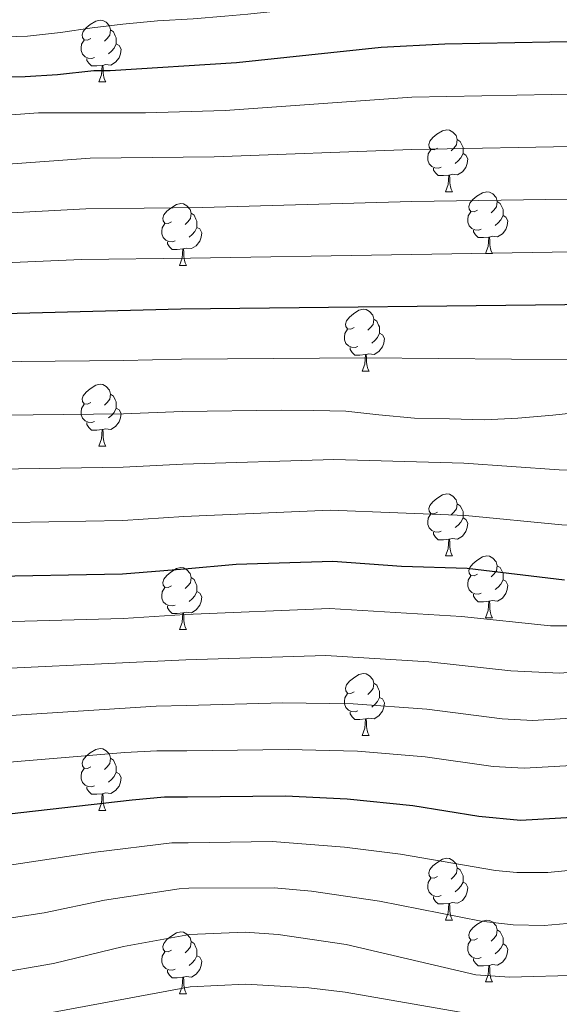
# Model space of a CAD drawing. Units: metres. Extents: x 671249 to 675778, y 739628 to 742709.
# Drawn here: x 672442 to 672530, y 741254 to 741413 of the extents above; entities that cross this region are included whole.
import ezdxf

# ---------------------------------------------------------------- set-up
doc = ezdxf.new("R2010")
doc.units = ezdxf.units.M
doc.header["$MEASUREMENT"] = 0
for name, color, linetype, lineweight in [('Carátula', 7, 'Continuous', 0), ('Elementos auxiliares', 7, 'Continuous', 0), ('Entidades rústicas y varios', 7, 'Continuous', 0), ('Relieve y altimetría', 7, 'Continuous', 0)]:
    doc.layers.add(name, color=color, linetype=linetype, lineweight=lineweight)

msp = doc.modelspace()

# ---------------------------------------------------------------- linework, layer by layer
at = {"layer": 'Carátula', "color": 7, "linetype": 'Continuous', "lineweight": 0}
for points in [[(671324.142, 739627.573), (675777.721, 739739.94), (675702.811, 742709.006), (671249.231, 742596.638)], [(671324.142, 739627.573), (675777.721, 739739.939), (675702.81, 742709.005), (671249.231, 742596.638)]]:
    msp.add_3dface(points, dxfattribs=at)
at = {"layer": 'Elementos auxiliares', "color": 250, "linetype": 'Continuous', "lineweight": 0}
msp.add_3dface([(672136.701, 742356.73), (675543.28, 742442.74), (675602.46, 740129.31), (672194.69, 740043.33)], dxfattribs=at)
at = {"layer": 'Entidades rústicas y varios', "color": 92, "linetype": 'Continuous', "lineweight": 0, "flags": 128}
for points in [[(672453.931, 741410.16), (672453.401, 741409.894), (672452.871, 741409.95), (672452.606, 741410.319), (672452.551, 741410.744), (672452.711, 741411.264), (672453.191, 741411.859), (672453.826, 741412.39), (672454.727, 741412.974), (672455.472, 741413.134), (672455.896, 741413.079), (672456.427, 741412.764), (672456.956, 741412.179), (672457.117, 741411.539), (672457.006, 741410.689), (672456.581, 741410.159), (672456.162, 741409.735)], [(672457.117, 741411.539), (672457.592, 741411.224), (672457.906, 741410.584), (672458.066, 741410.264), (672458.067, 741409.685), (672458.066, 741409.26), (672457.697, 741408.569), (672457.277, 741408.089), (672456.796, 741407.669)], [(672454.516, 741407.079), (672454.091, 741406.92), (672453.507, 741406.98), (672453.031, 741407.189), (672452.606, 741407.614), (672452.391, 741408.199), (672452.392, 741408.619), (672452.446, 741409.205), (672452.872, 741409.895)], [(672458.066, 741409.26), (672458.521, 741409.009), (672458.867, 741408.394), (672458.757, 741407.669), (672458.547, 741407.029), (672457.961, 741406.289), (672457.166, 741405.81), (672456.316, 741405.914), (672455.886, 741405.784)], [(672455.776, 741405.785), (672454.886, 741405.699), (672454.041, 741405.699), (672453.616, 741406.129), (672453.296, 741406.604), (672453.296, 741406.919)], [(672455.231, 741403.099), (672455.667, 741404.259), (672455.776, 741405.785), (672455.886, 741405.784), (672455.921, 741405.199), (672455.956, 741404.515), (672456.026, 741403.899), (672456.141, 741403.499), (672456.356, 741403.099)], [(672455.231, 741403.099), (672456.356, 741403.099)], [(672510.071, 741392.39), (672509.54, 741392.125), (672509.01, 741392.18), (672508.745, 741392.55), (672508.69, 741392.975), (672508.85, 741393.495), (672509.33, 741394.091), (672509.965, 741394.62), (672510.866, 741395.206), (672511.61, 741395.366), (672512.035, 741395.31), (672512.566, 741394.996), (672513.096, 741394.411), (672513.256, 741393.771), (672513.145, 741392.921), (672512.72, 741392.391), (672512.3, 741391.965)], [(672513.256, 741393.771), (672513.731, 741393.456), (672514.045, 741392.815), (672514.205, 741392.495), (672514.206, 741391.915), (672514.206, 741391.49), (672513.836, 741390.8), (672513.416, 741390.321), (672512.935, 741389.9)], [(672510.655, 741389.311), (672510.23, 741389.15), (672509.646, 741389.21), (672509.17, 741389.42), (672508.745, 741389.846), (672508.53, 741390.43), (672508.531, 741390.851), (672508.585, 741391.435), (672509.011, 741392.125)], [(672514.206, 741391.49), (672514.66, 741391.24), (672515.006, 741390.626), (672514.896, 741389.901), (672514.685, 741389.26), (672514.1, 741388.52), (672513.305, 741388.04), (672512.455, 741388.146), (672512.025, 741388.016)], [(672511.915, 741388.015), (672511.025, 741387.931), (672510.18, 741387.93), (672509.755, 741388.361), (672509.435, 741388.836), (672509.435, 741389.151)], [(672511.37, 741385.33), (672511.806, 741386.491), (672511.915, 741388.015), (672512.025, 741388.016), (672512.06, 741387.43), (672512.096, 741386.745), (672512.165, 741386.131), (672512.28, 741385.73), (672512.495, 741385.331)], [(672511.37, 741385.33), (672512.495, 741385.331)], [(672516.546, 741382.355), (672516.015, 741382.091), (672515.486, 741382.145), (672515.22, 741382.516), (672515.165, 741382.94), (672515.325, 741383.461), (672515.806, 741384.055), (672516.44, 741384.585), (672517.34, 741385.17), (672518.085, 741385.331), (672518.511, 741385.275), (672519.041, 741384.961), (672519.571, 741384.375), (672519.731, 741383.736), (672519.62, 741382.886), (672519.196, 741382.356), (672518.775, 741381.93)], [(672466.99, 741380.45), (672466.46, 741380.185), (672465.931, 741380.241), (672465.666, 741380.61), (672465.611, 741381.036), (672465.771, 741381.555), (672466.251, 741382.15), (672466.886, 741382.681), (672467.785, 741383.265), (672468.53, 741383.425), (672468.955, 741383.37), (672469.485, 741383.055), (672470.015, 741382.47), (672470.175, 741381.83), (672470.066, 741380.98), (672469.641, 741380.45), (672469.22, 741380.026)], [(672519.731, 741383.736), (672520.205, 741383.421), (672520.52, 741382.78), (672520.68, 741382.46), (672520.68, 741381.88), (672520.681, 741381.455), (672520.31, 741380.765), (672519.89, 741380.286), (672519.41, 741379.865)], [(672470.175, 741381.83), (672470.65, 741381.515), (672470.966, 741380.875), (672471.126, 741380.556), (672471.125, 741379.976), (672471.125, 741379.55), (672470.755, 741378.86), (672470.335, 741378.38), (672469.856, 741377.96)], [(672517.131, 741379.276), (672516.705, 741379.115), (672516.121, 741379.175), (672515.645, 741379.385), (672515.22, 741379.811), (672515.006, 741380.396), (672515.005, 741380.816), (672515.06, 741381.4), (672515.485, 741382.09)], [(672520.681, 741381.455), (672521.135, 741381.205), (672521.481, 741380.59), (672521.37, 741379.865), (672521.16, 741379.225), (672520.576, 741378.485), (672519.78, 741378.005), (672518.931, 741378.111), (672518.501, 741377.98)], [(672467.576, 741377.37), (672467.151, 741377.21), (672466.565, 741377.271), (672466.091, 741377.481), (672465.666, 741377.905), (672465.451, 741378.49), (672465.45, 741378.91), (672465.506, 741379.496), (672465.93, 741380.186)], [(672471.125, 741379.55), (672471.58, 741379.3), (672471.925, 741378.685), (672471.815, 741377.96), (672471.605, 741377.32), (672471.021, 741376.58), (672470.226, 741376.101), (672469.376, 741376.205), (672468.945, 741376.075)], [(672518.391, 741377.98), (672517.5, 741377.896), (672516.655, 741377.895), (672516.23, 741378.326), (672515.91, 741378.801), (672515.91, 741379.115)], [(672517.845, 741375.296), (672518.28, 741376.455), (672518.391, 741377.98), (672518.501, 741377.98), (672518.535, 741377.396), (672518.571, 741376.71), (672518.64, 741376.096), (672518.755, 741375.696), (672518.971, 741375.295)], [(672468.836, 741376.076), (672467.946, 741375.99), (672467.1, 741375.991), (672466.676, 741376.42), (672466.355, 741376.895), (672466.355, 741377.21)], [(672468.29, 741373.39), (672468.725, 741374.55), (672468.836, 741376.076), (672468.945, 741376.075), (672468.981, 741375.49), (672469.015, 741374.806), (672469.086, 741374.19), (672469.201, 741373.79), (672469.416, 741373.39)], [(672517.845, 741375.296), (672518.971, 741375.295)], [(672468.29, 741373.39), (672469.416, 741373.39)], [(672496.568, 741363.307), (672496.037, 741363.043), (672495.508, 741363.097), (672495.242, 741363.468), (672495.188, 741363.892), (672495.348, 741364.413), (672495.828, 741365.007), (672496.462, 741365.537), (672497.362, 741366.122), (672498.107, 741366.283), (672498.533, 741366.228), (672499.063, 741365.913), (672499.593, 741365.327), (672499.752, 741364.688), (672499.642, 741363.838), (672499.218, 741363.307), (672498.797, 741362.882)], [(672499.752, 741364.688), (672500.227, 741364.373), (672500.542, 741363.732), (672500.702, 741363.412), (672500.702, 741362.832), (672500.703, 741362.407), (672500.332, 741361.717), (672499.912, 741361.238), (672499.432, 741360.817)], [(672497.153, 741360.228), (672496.728, 741360.067), (672496.143, 741360.127), (672495.667, 741360.337), (672495.243, 741360.763), (672495.028, 741361.348), (672495.027, 741361.768), (672495.082, 741362.352), (672495.507, 741363.042)], [(672500.703, 741362.407), (672501.157, 741362.157), (672501.503, 741361.542), (672501.392, 741360.817), (672501.182, 741360.177), (672500.598, 741359.437), (672499.803, 741358.957), (672498.953, 741359.063), (672498.523, 741358.932)], [(672498.413, 741358.932), (672497.523, 741358.848), (672496.677, 741358.847), (672496.252, 741359.278), (672495.932, 741359.752), (672495.932, 741360.067)], [(672497.867, 741356.248), (672498.302, 741357.407), (672498.413, 741358.932), (672498.523, 741358.932), (672498.557, 741358.348), (672498.593, 741357.662), (672498.662, 741357.047), (672498.777, 741356.648), (672498.993, 741356.247)], [(672497.867, 741356.248), (672498.993, 741356.247)], [(672453.931, 741351.168), (672453.402, 741350.902), (672452.871, 741350.957), (672452.606, 741351.327), (672452.551, 741351.752), (672452.711, 741352.272), (672453.191, 741352.868), (672453.826, 741353.398), (672454.727, 741353.983), (672455.472, 741354.143), (672455.896, 741354.087), (672456.426, 741353.773), (672456.956, 741353.188), (672457.117, 741352.548), (672457.006, 741351.697), (672456.581, 741351.168), (672456.162, 741350.742)], [(672457.117, 741352.548), (672457.592, 741352.232), (672457.906, 741351.592), (672458.066, 741351.272), (672458.067, 741350.692), (672458.066, 741350.268), (672457.697, 741349.577), (672457.277, 741349.097), (672456.796, 741348.677)], [(672454.516, 741348.088), (672454.091, 741347.928), (672453.506, 741347.987), (672453.031, 741348.197), (672452.606, 741348.623), (672452.391, 741349.207), (672452.392, 741349.627), (672452.446, 741350.212), (672452.872, 741350.902)], [(672458.066, 741350.268), (672458.522, 741350.017), (672458.866, 741349.403), (672458.757, 741348.678), (672458.547, 741348.037), (672457.961, 741347.297), (672457.166, 741346.817), (672456.316, 741346.923), (672455.886, 741346.793)], [(672455.776, 741346.792), (672454.886, 741346.707), (672454.041, 741346.707), (672453.616, 741347.138), (672453.297, 741347.613), (672453.297, 741347.928)], [(672455.232, 741344.107), (672455.667, 741345.268), (672455.776, 741346.792), (672455.886, 741346.793), (672455.921, 741346.207), (672455.956, 741345.522), (672456.026, 741344.908), (672456.141, 741344.507), (672456.356, 741344.108)], [(672455.232, 741344.107), (672456.356, 741344.108)], [(672510.07, 741333.398), (672509.54, 741333.134), (672509.01, 741333.188), (672508.745, 741333.559), (672508.69, 741333.983), (672508.85, 741334.504), (672509.33, 741335.098), (672509.965, 741335.628), (672510.866, 741336.213), (672511.611, 741336.373), (672512.035, 741336.319), (672512.566, 741336.004), (672513.095, 741335.418), (672513.256, 741334.778), (672513.145, 741333.929), (672512.72, 741333.398), (672512.301, 741332.973)], [(672513.256, 741334.778), (672513.731, 741334.464), (672514.045, 741333.823), (672514.205, 741333.503), (672514.206, 741332.923), (672514.205, 741332.498), (672513.836, 741331.809), (672513.416, 741331.329), (672512.935, 741330.909)], [(672510.655, 741330.318), (672510.23, 741330.158), (672509.646, 741330.218), (672509.17, 741330.428), (672508.745, 741330.853), (672508.53, 741331.439), (672508.531, 741331.859), (672508.585, 741332.443), (672509.011, 741333.133)], [(672514.205, 741332.498), (672514.661, 741332.248), (672515.006, 741331.633), (672514.896, 741330.908), (672514.686, 741330.268), (672514.1, 741329.528), (672513.305, 741329.048), (672512.455, 741329.153), (672512.025, 741329.023)], [(672511.915, 741329.023), (672511.025, 741328.939), (672510.18, 741328.938), (672509.755, 741329.368), (672509.436, 741329.843), (672509.435, 741330.158)], [(672511.37, 741326.339), (672511.806, 741327.498), (672511.915, 741329.023), (672512.025, 741329.023), (672512.06, 741328.439), (672512.095, 741327.753), (672512.165, 741327.138), (672512.28, 741326.739), (672512.495, 741326.338)], [(672511.37, 741326.339), (672512.495, 741326.338)], [(672516.546, 741323.363), (672516.015, 741323.099), (672515.486, 741323.153), (672515.22, 741323.524), (672515.165, 741323.949), (672515.325, 741324.469), (672515.806, 741325.063), (672516.44, 741325.593), (672517.341, 741326.178), (672518.085, 741326.338), (672518.511, 741326.284), (672519.041, 741325.968), (672519.571, 741325.383), (672519.731, 741324.743), (672519.62, 741323.893), (672519.195, 741323.363), (672518.775, 741322.938)], [(672466.991, 741321.459), (672466.46, 741321.193), (672465.931, 741321.248), (672465.665, 741321.618), (672465.611, 741322.043), (672465.771, 741322.563), (672466.251, 741323.159), (672466.886, 741323.689), (672467.785, 741324.274), (672468.53, 741324.433), (672468.956, 741324.378), (672469.485, 741324.063), (672470.016, 741323.479), (672470.175, 741322.838), (672470.066, 741321.988), (672469.641, 741321.459), (672469.22, 741321.034)], [(672519.731, 741324.743), (672520.206, 741324.428), (672520.52, 741323.789), (672520.68, 741323.469), (672520.681, 741322.888), (672520.681, 741322.463), (672520.311, 741321.774), (672519.891, 741321.293), (672519.41, 741320.874)], [(672470.175, 741322.838), (672470.65, 741322.523), (672470.965, 741321.883), (672471.126, 741321.563), (672471.125, 741320.984), (672471.126, 741320.559), (672470.755, 741319.868), (672470.335, 741319.388), (672469.856, 741318.968)], [(672517.13, 741320.283), (672516.705, 741320.123), (672516.121, 741320.183), (672515.645, 741320.394), (672515.22, 741320.818), (672515.006, 741321.404), (672515.005, 741321.823), (672515.06, 741322.408), (672515.485, 741323.098)], [(672520.681, 741322.463), (672521.135, 741322.214), (672521.481, 741321.598), (672521.37, 741320.873), (672521.16, 741320.234), (672520.575, 741319.494), (672519.78, 741319.013), (672518.93, 741319.118), (672518.501, 741318.988)], [(672467.576, 741318.378), (672467.151, 741318.219), (672466.565, 741318.278), (672466.091, 741318.488), (672465.666, 741318.913), (672465.451, 741319.498), (672465.45, 741319.918), (672465.506, 741320.503), (672465.93, 741321.193)], [(672471.126, 741320.559), (672471.58, 741320.308), (672471.925, 741319.694), (672471.815, 741318.969), (672471.605, 741318.328), (672471.021, 741317.588), (672470.226, 741317.108), (672469.376, 741317.214), (672468.946, 741317.084)], [(672518.391, 741318.988), (672517.5, 741318.903), (672516.655, 741318.904), (672516.23, 741319.333), (672515.91, 741319.808), (672515.91, 741320.123)], [(672517.845, 741316.304), (672518.28, 741317.463), (672518.391, 741318.988), (672518.501, 741318.988), (672518.535, 741318.404), (672518.571, 741317.718), (672518.64, 741317.103), (672518.755, 741316.704), (672518.97, 741316.303)], [(672468.836, 741317.084), (672467.946, 741316.998), (672467.1, 741316.998), (672466.675, 741317.428), (672466.355, 741317.904), (672466.355, 741318.219)], [(672468.29, 741314.398), (672468.725, 741315.559), (672468.836, 741317.084), (672468.946, 741317.084), (672468.981, 741316.498), (672469.016, 741315.813), (672469.085, 741315.199), (672469.201, 741314.798), (672469.416, 741314.399)], [(672517.845, 741316.304), (672518.97, 741316.303)], [(672468.29, 741314.398), (672469.416, 741314.399)], [(672496.568, 741304.315), (672496.037, 741304.051), (672495.508, 741304.105), (672495.242, 741304.475), (672495.187, 741304.901), (672495.347, 741305.421), (672495.828, 741306.015), (672496.462, 741306.545), (672497.362, 741307.13), (672498.107, 741307.29), (672498.533, 741307.236), (672499.063, 741306.92), (672499.593, 741306.335), (672499.753, 741305.695), (672499.642, 741304.845), (672499.218, 741304.315), (672498.797, 741303.89)], [(672499.753, 741305.695), (672500.227, 741305.38), (672500.542, 741304.741), (672500.702, 741304.421), (672500.702, 741303.84), (672500.703, 741303.415), (672500.332, 741302.726), (672499.912, 741302.245), (672499.432, 741301.826)], [(672497.153, 741301.235), (672496.727, 741301.075), (672496.143, 741301.136), (672495.667, 741301.346), (672495.242, 741301.77), (672495.028, 741302.356), (672495.027, 741302.775), (672495.082, 741303.36), (672495.507, 741304.05)], [(672500.703, 741303.415), (672501.157, 741303.166), (672501.503, 741302.55), (672501.392, 741301.825), (672501.182, 741301.186), (672500.598, 741300.446), (672499.802, 741299.965), (672498.953, 741300.07), (672498.523, 741299.94)], [(672498.413, 741299.94), (672497.523, 741299.855), (672496.677, 741299.856), (672496.252, 741300.285), (672495.932, 741300.76), (672495.932, 741301.075)], [(672497.867, 741297.256), (672498.302, 741298.415), (672498.413, 741299.94), (672498.523, 741299.94), (672498.557, 741299.355), (672498.593, 741298.671), (672498.662, 741298.055), (672498.777, 741297.655), (672498.993, 741297.255)], [(672497.867, 741297.256), (672498.993, 741297.255)], [(672453.931, 741292.175), (672453.402, 741291.911), (672452.871, 741291.965), (672452.607, 741292.336), (672452.551, 741292.76), (672452.711, 741293.281), (672453.191, 741293.875), (672453.826, 741294.405), (672454.727, 741294.99), (672455.472, 741295.151), (672455.896, 741295.095), (672456.426, 741294.781), (672456.956, 741294.195), (672457.117, 741293.556), (672457.006, 741292.706), (672456.581, 741292.176), (672456.162, 741291.75)], [(672457.117, 741293.556), (672457.592, 741293.241), (672457.907, 741292.6), (672458.066, 741292.28), (672458.067, 741291.7), (672458.066, 741291.275), (672457.697, 741290.585), (672457.277, 741290.106), (672456.796, 741289.685)], [(672454.516, 741289.096), (672454.091, 741288.935), (672453.506, 741288.995), (672453.031, 741289.205), (672452.606, 741289.631), (672452.391, 741290.216), (672452.392, 741290.636), (672452.446, 741291.22), (672452.872, 741291.91)], [(672458.066, 741291.275), (672458.522, 741291.025), (672458.866, 741290.41), (672458.757, 741289.685), (672458.547, 741289.045), (672457.961, 741288.305), (672457.166, 741287.825), (672456.316, 741287.931), (672455.886, 741287.8)], [(672455.776, 741287.8), (672454.886, 741287.716), (672454.042, 741287.715), (672453.617, 741288.146), (672453.297, 741288.62), (672453.297, 741288.935)], [(672455.232, 741285.116), (672455.667, 741286.275), (672455.776, 741287.8), (672455.886, 741287.8), (672455.921, 741287.216), (672455.956, 741286.53), (672456.027, 741285.915), (672456.141, 741285.516), (672456.356, 741285.115)], [(672455.232, 741285.116), (672456.356, 741285.115)], [(672510.07, 741274.406), (672509.541, 741274.141), (672509.01, 741274.197), (672508.746, 741274.566), (672508.69, 741274.992), (672508.85, 741275.511), (672509.33, 741276.106), (672509.965, 741276.636), (672510.866, 741277.221), (672511.611, 741277.381), (672512.035, 741277.327), (672512.565, 741277.011), (672513.095, 741276.426), (672513.256, 741275.786), (672513.145, 741274.936), (672512.72, 741274.406), (672512.301, 741273.981)], [(672513.256, 741275.786), (672513.731, 741275.471), (672514.046, 741274.832), (672514.205, 741274.512), (672514.206, 741273.931), (672514.205, 741273.506), (672513.836, 741272.817), (672513.416, 741272.336), (672512.935, 741271.917)], [(672510.655, 741271.326), (672510.23, 741271.166), (672509.645, 741271.227), (672509.17, 741271.437), (672508.745, 741271.861), (672508.53, 741272.446), (672508.531, 741272.866), (672508.585, 741273.452), (672509.011, 741274.141)], [(672514.205, 741273.506), (672514.661, 741273.257), (672515.005, 741272.641), (672514.896, 741271.916), (672514.686, 741271.277), (672514.1, 741270.537), (672513.305, 741270.057), (672512.455, 741270.161), (672512.025, 741270.031)], [(672511.915, 741270.031), (672511.025, 741269.946), (672510.181, 741269.947), (672509.756, 741270.376), (672509.436, 741270.851), (672509.436, 741271.166)], [(672511.371, 741267.346), (672511.806, 741268.506), (672511.915, 741270.031), (672512.025, 741270.031), (672512.06, 741269.446), (672512.095, 741268.762), (672512.165, 741268.146), (672512.28, 741267.746), (672512.495, 741267.346)], [(672511.371, 741267.346), (672512.495, 741267.346)], [(672516.546, 741264.371), (672516.015, 741264.106), (672515.485, 741264.162), (672515.22, 741264.531), (672515.165, 741264.957), (672515.325, 741265.476), (672515.805, 741266.071), (672516.44, 741266.601), (672517.341, 741267.186), (672518.085, 741267.346), (672518.511, 741267.291), (672519.041, 741266.976), (672519.571, 741266.391), (672519.731, 741265.751), (672519.62, 741264.901), (672519.195, 741264.371), (672518.775, 741263.947)], [(672466.991, 741262.466), (672466.46, 741262.201), (672465.931, 741262.256), (672465.665, 741262.627), (672465.611, 741263.051), (672465.771, 741263.572), (672466.251, 741264.167), (672466.886, 741264.696), (672467.785, 741265.281), (672468.53, 741265.442), (672468.956, 741265.386), (672469.486, 741265.072), (672470.016, 741264.486), (672470.175, 741263.847), (672470.065, 741262.997), (672469.641, 741262.467), (672469.22, 741262.041)], [(672519.731, 741265.751), (672520.206, 741265.436), (672520.52, 741264.797), (672520.68, 741264.477), (672520.681, 741263.897), (672520.681, 741263.471), (672520.311, 741262.781), (672519.891, 741262.301), (672519.41, 741261.881)], [(672470.175, 741263.847), (672470.65, 741263.532), (672470.965, 741262.891), (672471.125, 741262.571), (672471.125, 741261.991), (672471.126, 741261.566), (672470.755, 741260.876), (672470.335, 741260.397), (672469.856, 741259.976)], [(672517.13, 741261.291), (672516.705, 741261.131), (672516.121, 741261.192), (672515.645, 741261.402), (672515.22, 741261.826), (672515.005, 741262.411), (672515.006, 741262.831), (672515.06, 741263.417), (672515.486, 741264.107)], [(672520.681, 741263.471), (672521.135, 741263.222), (672521.481, 741262.606), (672521.371, 741261.881), (672521.16, 741261.242), (672520.575, 741260.501), (672519.78, 741260.022), (672518.93, 741260.126), (672518.501, 741259.996)], [(672467.576, 741259.387), (672467.151, 741259.226), (672466.566, 741259.286), (672466.09, 741259.496), (672465.666, 741259.922), (672465.451, 741260.506), (672465.45, 741260.927), (672465.505, 741261.511), (672465.93, 741262.201)], [(672471.126, 741261.566), (672471.58, 741261.316), (672471.926, 741260.702), (672471.815, 741259.977), (672471.605, 741259.336), (672471.021, 741258.596), (672470.226, 741258.116), (672469.376, 741258.222), (672468.946, 741258.091)], [(672518.39, 741259.997), (672517.5, 741259.911), (672516.655, 741259.912), (672516.23, 741260.341), (672515.91, 741260.816), (672515.91, 741261.131)], [(672517.845, 741257.311), (672518.281, 741258.471), (672518.39, 741259.997), (672518.501, 741259.996), (672518.535, 741259.411), (672518.571, 741258.727), (672518.64, 741258.111), (672518.755, 741257.711), (672518.97, 741257.311)], [(672468.836, 741258.091), (672467.946, 741258.007), (672467.1, 741258.006), (672466.675, 741258.437), (672466.355, 741258.912), (672466.355, 741259.226)], [(672468.29, 741255.406), (672468.725, 741256.567), (672468.836, 741258.091), (672468.946, 741258.091), (672468.981, 741257.507), (672469.016, 741256.821), (672469.085, 741256.207), (672469.201, 741255.807), (672469.416, 741255.406)], [(672517.845, 741257.311), (672518.97, 741257.311)], [(672468.29, 741255.406), (672469.416, 741255.406)]]:
    msp.add_lwpolyline(points, dxfattribs=at)
at = {"layer": 'Relieve y altimetría', "color": 30, "linetype": 'Continuous', "lineweight": 0, "flags": 128}
for points, elevation in [([(672438.282, 741410.355), (672443.688, 741410.513), (672449.05, 741411.128), (672454.145, 741411.889), (672459.126, 741412.46), (672464.756, 741413.001), (672470.504, 741413.316), (672475.64, 741413.775), (672479.383, 741414.101), (672499.844, 741416.236), (672533.66, 741417.582), (672552.95, 741420.294), (672564.685, 741420.639), (672575.493, 741420.052), (672582.426, 741419.234), (672593.452, 741416.682), (672603.165, 741413.221), (672608.1, 741412.418), (672622.169, 741413.678), (672627.102, 741414.497), (672638.789, 741413.847), (672643.668, 741412.824)], 1280), ([(672440.343, 741397.705), (672445.442, 741398.126), (672462.819, 741398.083), (672475.703, 741398.493), (672505.939, 741400.66), (672534.246, 741401.201), (672554.555, 741403.818), (672565.06, 741403.833), (672575.003, 741402.955), (672583.648, 741401.299), (672588.662, 741399.939), (672598.286, 741396.177), (672603.072, 741394.63), (672605.27, 741394.259), (672610.263, 741394.347), (672627.572, 741397.021), (672632.564, 741397.258), (672636.107, 741397.07), (672641.014, 741396.187), (672646.472, 741393.645)], 1270), ([(672425.691, 741388.715), (672453.853, 741390.753), (672473.926, 741390.963), (672505.937, 741392.189), (672534.559, 741392.679), (672554.769, 741395.101), (672565.654, 741395.281), (672574.566, 741394.496), (672581.05, 741393.254), (672586.083, 741391.841), (672590.813, 741389.277), (672595.544, 741386.753), (672600.84, 741385.106), (672606.014, 741385.132), (672611.072, 741385.804), (672616.127, 741386.743), (672621.142, 741387.986), (672626.652, 741389.308), (672632.091, 741389.641), (672637.343, 741389.134)], 1265), ([(672422.806, 741380.921), (672453.148, 741382.535), (672471.998, 741382.781), (672505.934, 741383.717), (672534.872, 741384.156), (672556.25, 741386.487), (672566.752, 741386.712), (672571.734, 741386.365), (672575.078, 741385.78), (672584.642, 741382.862), (672589.332, 741380.716), (672594.404, 741378.422), (672599.435, 741376.66), (672605.144, 741376.08), (672610.965, 741376.414), (672616.092, 741377.923), (672621.412, 741379.396), (672626.276, 741380.638), (672631.561, 741381.008), (672636.663, 741380.234)], 1260), ([(672425.081, 741373.153), (672452.444, 741374.318), (672470.057, 741374.55), (672535.185, 741375.632), (672556.845, 741377.804), (672567.517, 741378.154), (672572.496, 741377.768), (672578.578, 741376.475), (672585.506, 741373.648), (672593.158, 741370.034), (672598.114, 741368.005), (672603.33, 741367.194), (672608.844, 741367.488), (672613.862, 741368.465), (672618.877, 741369.86), (672624.274, 741371.03), (672629.41, 741370.865), (672634.137, 741369.064), (672637.502, 741365.885)], 1255), ([(672426.038, 741357.65), (672459.255, 741357.959), (672468.617, 741358.209), (672498.389, 741358.433), (672533.893, 741358.076), (672558.645, 741360.815), (672568.319, 741361.17), (672573.291, 741360.55), (672576.367, 741359.533), (672589.237, 741353.604), (672598.838, 741350.585), (672601.897, 741350.073), (672606.899, 741350.198), (672616.762, 741351.822), (672621.712, 741351.673), (672625.301, 741350.593), (672629.617, 741347.954), (672631.826, 741345.91), (672638.214, 741338.855)], 1245), ([(672381.057, 741348.473), (672459.211, 741349.324), (672468.738, 741349.711), (672484.862, 741349.951), (672490.075, 741349.9), (672495.25, 741349.774), (672500.578, 741349.194), (672506.327, 741348.652), (672511.996, 741348.528), (672517.703, 741348.367), (672523.106, 741348.624), (672528.771, 741349.147), (672534.324, 741349.707), (672539.456, 741350.343), (672544.855, 741350.94), (672552.193, 741352.081), (672557.249, 741352.678), (672562.955, 741353.125), (672568.51, 741353.001), (672574.146, 741352.079), (672579.062, 741350.545), (672584.018, 741348.21), (672588.446, 741345.381)], 1240), ([(672435.413, 741340.349), (672459.166, 741340.69), (672468.856, 741341.218), (672493.27, 741341.942), (672514.321, 741341.365), (672529.775, 741340.286), (672534.78, 741340.217), (672555.267, 741343.515), (672566.064, 741344.513), (672568.393, 741344.318), (672573.209, 741342.988), (672579.224, 741340.814), (672585.903, 741337.391), (672589.981, 741334.487), (672591.828, 741333.627), (672596.819, 741333.126), (672612.279, 741333.792), (672617.231, 741333.172), (672619.092, 741332.29), (672627.596, 741324.89)], 1235), ([(672435.101, 741331.653), (672459.122, 741332.057), (672468.975, 741332.731), (672492.683, 741333.728), (672514.61, 741332.866), (672530.217, 741331.373), (672535.223, 741331.309), (672556.877, 741335.194), (672562.263, 741335.891), (672568.429, 741335.891), (672573.285, 741334.738), (672576.507, 741333.332), (672581.855, 741330.132), (672586.186, 741326.92), (672590.915, 741325.147), (672593.593, 741324.827), (672602.892, 741324.948), (672608.884, 741324.541), (672613.813, 741323.802), (672615.988, 741323.137), (672620.26, 741320.432), (672622.311, 741318.074)], 1230), ([(672413.334, 741314.928), (672459.176, 741316.183), (672469.199, 741316.859), (672492.578, 741317.828), (672513.937, 741316.491), (672528.379, 741314.989), (672535.261, 741315.017), (672542.121, 741315.732), (672559.236, 741318.961), (672566.72, 741319.404), (672571.552, 741318.129), (672580.964, 741313.237), (672587.964, 741310.763), (672591.36, 741310.078), (672601.208, 741309.526), (672606.084, 741308.512), (672608.722, 741307.595)], 1220), ([(672428.306, 741307.568), (672469.302, 741309.491), (672492.006, 741310.173), (672508.659, 741309.172), (672521.962, 741307.69), (672529.871, 741307.351), (672542.967, 741308.407), (672559.985, 741311.048), (672564.964, 741311.067), (672570.088, 741310.044), (672575.138, 741307.945), (672587.996, 741304.451), (672599.549, 741302.491), (672604.56, 741301.204), (672608.721, 741298.425), (672611.744, 741294.44), (672614.147, 741289.407)], 1215), ([(672435.051, 741300.098), (672464.502, 741302.01), (672469.405, 741302.088), (672485.024, 741302.515), (672496.433, 741302.386), (672508.368, 741301.486), (672520.528, 741299.951), (672525.526, 741299.691), (672538.85, 741300.484), (672560.22, 741303.121), (672565.697, 741302.671), (672573.804, 741300.482), (672583.12, 741299.12), (672597.891, 741295.456), (672602.482, 741293.563), (672604.577, 741292.065), (672607.695, 741288.095), (672610.687, 741279.836), (672612.217, 741273.165), (672612.814, 741268.199), (672612.916, 741255.159), (672612.601, 741243.919)], 1210), ([(672436.804, 741292.604), (672459.471, 741294.467), (672464.648, 741294.735), (672469.51, 741294.74), (672485.868, 741294.974), (672497.131, 741294.727), (672508.077, 741293.802), (672519.095, 741292.215), (672524.09, 741291.974), (672534.733, 741292.554), (672556.48, 741295.144), (672561.483, 741295.225), (672572.471, 741293.019), (672583.087, 741292.541), (672587.997, 741291.592), (672596.234, 741288.422), (672600.433, 741285.704), (672603.155, 741281.838), (672604.928, 741277.165), (672606.202, 741272.047), (672606.731, 741266.793), (672606.563, 741255.147), (672606.009, 741244.34)], 1205), ([(672421.055, 741273.247), (672454.695, 741278.347), (672467.053, 741279.839), (672469.719, 741279.863), (672483.293, 741280.076), (672495.033, 741279.169), (672504.109, 741278.014), (672519.442, 741275.345), (672522.919, 741275.035), (672527.916, 741275.069), (672536.222, 741275.869), (672554.409, 741278.989), (672557.943, 741278.997), (672575.486, 741276.725), (672584.753, 741275.069), (672589.463, 741273.497), (672592.212, 741271.37), (672594.569, 741266.888)], 1195), ([(672430.046, 741266.055), (672446.364, 741268.488), (672456.147, 741270.562), (672468.255, 741272.391), (672469.821, 741272.486), (672483.614, 741272.59), (672489.647, 741272.007), (672500.671, 741270.385), (672517.12, 741267.169), (672522.333, 741266.565), (672527.333, 741266.459), (672532.336, 741266.874), (672542.381, 741268.38), (672551.817, 741270.383), (672556.804, 741270.98), (672558.674, 741270.923), (672567.625, 741269.782), (672579.393, 741267.707), (672585.982, 741266.255), (672588.161, 741264.289), (672589.619, 741261.785), (672590.588, 741258.251), (672591.026, 741254.411), (672590.964, 741250.301)], 1190), ([(672437.857, 741258.564), (672447.89, 741260.311), (672459.237, 741263.077), (672469.927, 741264.98), (672478.941, 741265.367), (672484.27, 741265.015), (672495.273, 741263.359), (672516.29, 741258.473), (672521.748, 741258.097), (672533.421, 741258.416), (672543.844, 741260.223), (672554.202, 741262.6), (672559.405, 741262.85), (672566.01, 741262.035), (672573.507, 741260.657), (672581.51, 741258.547), (672583.991, 741257.037), (672585.335, 741254.838), (672585.851, 741250.351)], 1185), ([(672443.243, 741251.559), (672470.045, 741256.531), (672478.99, 741256.934), (672489.225, 741256.36), (672495.141, 741255.648), (672515.903, 741252.045)], 1180)]:
    msp.add_lwpolyline(points, dxfattribs=dict(at, elevation=elevation))
at = {"layer": 'Relieve y altimetría', "color": 30, "linetype": 'Continuous', "lineweight": 30, "flags": 128}
for points, elevation in [([(672438.098, 741403.856), (672443.315, 741403.973), (672448.529, 741404.317), (672454.425, 741404.939), (672457.095, 741404.954), (672477.531, 741406.243), (672500.954, 741408.758), (672511.27, 741409.299), (672533.935, 741409.725), (672538.91, 741410.207), (672549.369, 741412.01), (672554.466, 741412.531), (672559.465, 741412.636), (672570.484, 741412.08), (672581.412, 741410.614), (672591.244, 741408.036), (672602.143, 741403.872), (672607.075, 741403.03), (672612.352, 741403.297)], 1275), ([(672413.461, 741364.916), (672468.503, 741366.349), (672535.498, 741367.109), (672557.44, 741369.123), (672568.281, 741369.598), (672573.257, 741369.119), (672578.343, 741367.55), (672593.099, 741360.543), (672598.048, 741359.172), (672603.003, 741358.493), (672608.338, 741358.648), (672619.003, 741360.838), (672624.175, 741361.321), (672628.407, 741359.745), (672632.727, 741357.23), (672636.562, 741353.891)], 1250), ([(672435.762, 741322.969), (672459.079, 741323.423), (672469.094, 741324.25), (672477.499, 741324.976), (672493.149, 741325.484), (672504.246, 741324.694), (672514.901, 741324.368), (672530.659, 741322.458)], 1225), ([(672438.277, 741284.306), (672460.642, 741286.845), (672465.85, 741287.287), (672469.613, 741287.304), (672485.468, 741287.484), (672495.454, 741286.977), (672506.092, 741285.909), (672516.793, 741284.151), (672523.503, 741283.503), (672535.637, 741284.232), (672552.014, 741286.652), (672557.211, 741287.07), (672562.192, 741286.749), (672570.856, 741285.273), (672586.375, 741283.331), (672592.553, 741280.954), (672596.601, 741277.982), (672598.363, 741275.638), (672600.192, 741270.93), (672600.649, 741268.294), (672601.189, 741263.315), (672601.302, 741255.053), (672600.618, 741239.602)], 1200)]:
    msp.add_lwpolyline(points, dxfattribs=dict(at, elevation=elevation))

doc.saveas('drawing.dxf')
